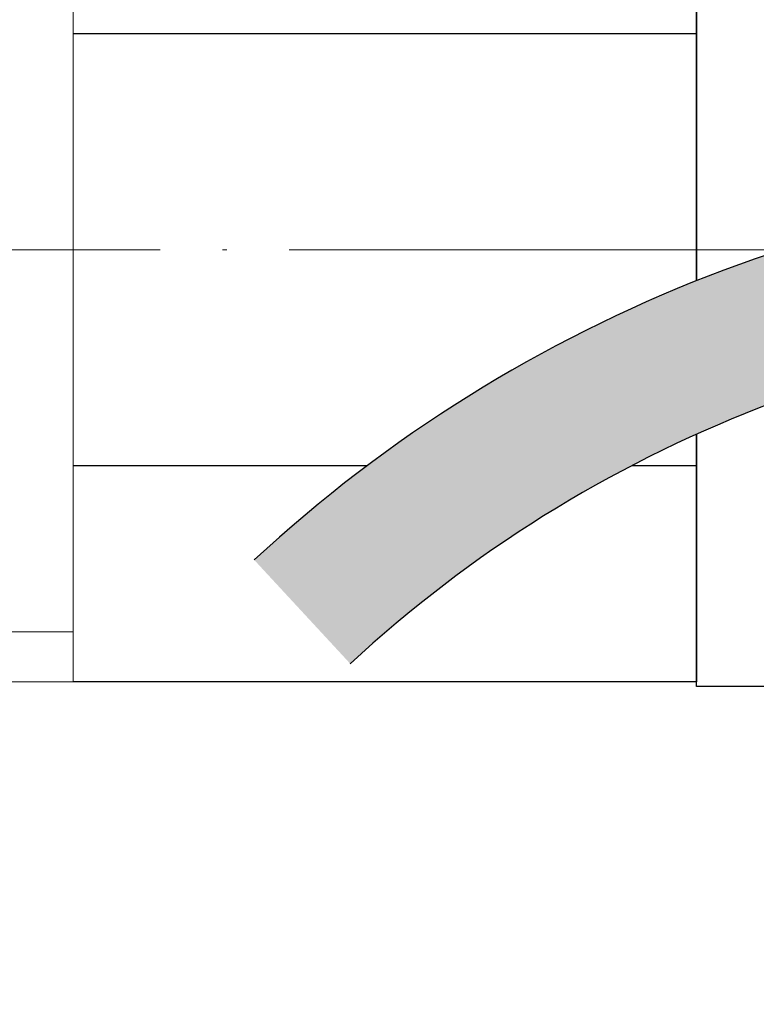
# Model space of a CAD drawing. Units: millimetres. Extents: x -28620 to -20939, y -2202 to 1569.
# Drawn here: x -27645 to -27627, y -1559 to -1535 of the extents above; entities that cross this region are included whole.
import ezdxf

# ---------------------------------------------------------------- set-up
doc = ezdxf.new("R2010")
doc.units = ezdxf.units.MM
doc.header["$LTSCALE"] = 0.5
doc.linetypes.add('ACAD_ISO04W100', pattern=[30, 24, -3, 0, -3])
for name, color, linetype, lineweight in [('Axis', 1, 'ACAD_ISO04W100', 0), ('Dimentions', 7, 'Continuous', 15), ('OutPipeThreadSimple', 50, 'Continuous', 0), ('PrimeLine', 7, 'Continuous', 30)]:
    doc.layers.add(name, color=color, linetype=linetype, lineweight=lineweight)
doc.layers.add('Mask', color=120, linetype='Continuous')
doc.styles.add('VY35', font='isocpeur.ttf', dxfattribs={"height": 25})
doc.dimstyles.new('VYAll2', dxfattribs={"dimtxt": 25, "dimasz": 20, "dimexe": 10, "dimexo": 10, "dimgap": 5, "dimtad": 1, "dimtoh": 1, "dimdec": 0, "dimtxsty": 'VY35', "dimcen": 35, "dimclrd": 256, "dimclre": 256, "dimclrt": 256, "dimadec": 0, "dimazin": 0, "dimtfac": 1, "dimtdec": 0, "dimtmove": 1, "dimatfit": 3, "dimfxl": 1, "dimlwd": -1, "dimlwe": -1, "dimarcsym": 0})

# ---------------------------------------------------------------- blocks, each defined once
blk = doc.blocks.new('VT.611')
blk.add_wipeout([(16.992994365737964, 10.499999998229994), (-13.799999998917958, 10.392304846851552), (-14.9999999990428, 9.1923048469763), (-15.000000000958138, -9.192304843850138), (-13.800000001083337, -10.392304843975428), (16.995826736083913, -10.500000001770303)]).dxf.layer = 'Mask'
at = {"layer": 'Axis'}
blk.add_line((32.2907490442733, 0.0002777521218604306), (-15.00000000000159, 1.564103513373993e-09), dxfattribs=at)
at = {"layer": 'OutPipeThreadSimple'}
for p, q in [((-1.082071321434341e-09, -10.39230484541201), (1.082526068785228e-09, 10.39230484541497)), ((-15.00000000095838, -9.192304843850593), (-9.583800419932231e-10, -9.192304845413105)), ((-1.082071321434341e-09, -10.39230484541201), (-13.80000000108498, -10.39230484397501))]:
    blk.add_line(p, q, dxfattribs=at)
at = {"layer": 'PrimeLine'}
for p, q in [((14.99999999890338, -10.50000000156194), (15.00000000109344, 10.49999999843806)), ((15.00000000108253, 10.39230484385246), (14.99999999891793, -10.39230484697453)), ((15.00000000054047, 5.196152421144347), (5.404672265285626e-10, 5.196152422708678)), ((14.99999999945635, -5.196152424268234), (-5.436504579847679e-10, -5.196152422705723)), ((14.99999999891793, -10.39230484697453), (-1.082071321434341e-09, -10.39230484541201)), ((16.99999999890338, -10.50000000176931), (14.99999999890338, -10.50000000156194))]:
    blk.add_line(p, q, dxfattribs=at)
blk = doc.blocks.new('*D152')
at = {"layer": 'Defpoints', "color": 0, "transparency": 16777216}
for p in [(-27844.05041800775, -1293.505424702778), (-27353.02555374359, -1571.103498764896), (-27844.05041800775, -1789.24397393094)]:
    blk.add_point(p, dxfattribs=at)
at = {"layer": 'Dimentions', "transparency": 16777216}
for p, q in [((-27844.05041800775, -1779.24397393094), (-27844.05041800775, -1283.505424702778)), ((-27353.02555374359, -1561.103498764896), (-27353.02555374359, -1283.505424702778)), ((-27373.02555374359, -1293.505424702778), (-27824.05041800775, -1293.505424702778))]:
    blk.add_line(p, q, dxfattribs=at)
for points in [[(-27824.05041800775, -1290.172091369445), (-27824.05041800775, -1296.838758036112), (-27844.05041800775, -1293.505424702778)], [(-27373.02555374359, -1290.172091369445), (-27373.02555374359, -1296.838758036112), (-27353.02555374359, -1293.505424702778)]]:
    blk.add_solid(points, dxfattribs=at)
at = {"layer": 'Dimentions', "transparency": 16777216, "insert": (-27598.53798587567, -1276.005424702778), "char_height": 25, "attachment_point": 5, "style": 'VY35'}
blk.add_mtext('491', dxfattribs=at)
blk = doc.blocks.new('ScreenWaterIMP')
blk.add_wipeout([(-31.075546807045527, 3.961542963828339), (-31.083986737847482, 3.8939712912692275), (-31.09968930973264, 3.7650105470642674), (-31.11055795469366, 3.673087354395935), (-31.12262040799959, 3.5682870491162393), (-31.131631112068277, 3.487942111918446), (-31.1398083824339, 3.413389905796325), (-31.1499317793442, 3.318774545841879), (-31.161914460916023, 3.2031739676327393), (-31.170453218076545, 3.1181879929121723), (-31.181263423560836, 3.0071601572355213), (-31.192415054483632, 2.888173292087192), (-31.203313555975996, 2.7669724799777846), (-31.214091141453054, 2.641687984934638), (-31.225032001536164, 2.508162116417541), (-31.231915092290365, 2.420420540984498), (-31.239558374992583, 2.319141555666338), (-31.247411460981226, 2.2103093794456505), (-31.25428752182961, 2.110472466239333), (-31.26058604544363, 2.0147450130657383), (-31.2670578657752, 1.911473145925459), (-31.273774742024898, 1.7981356813522955), (-31.27926563247675, 1.69998485903125), (-31.285579024050662, 1.5797672198945951), (-31.291750481838392, 1.452888593506305), (-31.298556946599376, 1.2990355253685981), (-31.303772881878018, 1.1679003050039432), (-31.30932481421931, 1.0104264404730292), (-31.319583127517205, 0.8368014129960846), (-31.32079856301101, 0.6833613369154283), (-31.32214614564674, 0.5132386251645789), (-31.32395644402689, 0.36633866011664273), (-31.325486478799434, 0.21826393454886153), (-31.326328747617026, 0.07092531238285796), (-31.32738040838865, -0.14754977327221416), (-31.328418518750482, -0.27860381416745045), (-31.323427657298794, -0.4828507777564648), (-31.32060859673797, -0.6531419795997204), (-31.31589385280867, -0.8627450082609693), (-31.31121940752692, -1.0276246811524568), (-31.303746568184664, -1.2452607803068327), (-31.298728064697002, -1.3716014683728697), (-31.293353459119004, -1.4947847265122614), (-31.2859380443343, -1.6493236654795107), (-31.27412885464105, -1.8397790488576613), (-31.26389634984767, -2.00771002957239), (-31.2527857498946, -2.1751033862159623), (-31.242742492066583, -2.3158069130515706), (-31.233726542354617, -2.4734636792058886), (-31.219914712779428, -2.648134540425456), (-31.196541195698387, -2.919554755704109), (-31.175614995425093, -3.142336438195269), (-31.15621445336916, -3.335337701412737), (-31.134922685586872, -3.5347893790741662), (-31.1137132814452, -3.7226282600745972), (-31.097204114636895, -3.8623778368711297), (-31.075546807045527, -4.038206063880832), (-31.3581992262003, -4.038206063880832), (-34.35614092052987, -3.7664779579115435), (-34.336905071979004, -1.7145362514240747), (-34.99617992753787, -1.7174796969324393), (-35.720810075375994, -1.736894351401115), (-36.32583017078554, -1.7661055186680799), (-37.00866756394538, -1.8133303383449784), (-37.71059067838638, -1.877703931878595), (-38.67133494947359, -1.9920141015058401), (-39.656448929459145, -2.14099426998123), (-40.37691115763732, -2.2705830526856468), (-41.24265237824842, -2.4497108149888422), (-42.036340952520234, -2.6367493010005436), (-43.20534407183894, -2.9528849150210394), (-44.033631617926375, -3.2069417058624423), (-44.913679343277536, -3.5050120388505746), (-45.9742320486219, -3.903999443527959), (-46.86678568619597, -4.274742002540614), (-47.61601609084407, -4.611596392678558), (-48.32879626503117, -4.954612984281845), (-49.46308420925067, -5.5479144591157805), (-50.50850470391326, -6.149288671823491), (-51.60615728045323, -6.841127406088127), (-52.53064044696468, -7.47550219768646), (-53.44822356841526, -8.155694576867212), (-54.26178893502011, -8.80436205767942), (-54.934505270236414, -9.375731432118634), (-55.59304768016882, -9.968203064231908), (-57.902943084938556, -7.473331680969117), (-57.30108452855468, -6.929135427043227), (-56.500110474787235, -6.243439893318487), (-55.68824610085848, -5.590207225629917), (-54.86430678111924, -4.9672327100791085), (-53.79365235584878, -4.213582494573792), (-52.59361925059295, -3.438362350288976), (-51.64872878619741, -2.8760506187343466), (-50.434798689738344, -2.21173677491516), (-49.223205559297554, -1.6100175955363132), (-48.04032410890869, -1.0783047445375409), (-46.9819372316899, -0.6469744206007926), (-45.63246005645833, -0.15513918899632384), (-44.08707804889052, 0.33151801580802104), (-42.65229372253903, 0.7131320569331817), (-41.10850206474876, 1.0509207152680256), (-39.89467764359989, 1.264946238620586), (-38.69363694397353, 1.4329644197213487), (-37.193423645527076, 1.5826626539307727), (-36.08619049081793, 1.6507568220542665), (-35.22476043230344, 1.678999988464032), (-34.81576210960162, 1.6848509686241653), (-34.31595961798038, 1.6817686216356447), (-34.29670137976396, 3.737340800028211), (-31.29483130330803, 3.961542963828368)]).dxf.layer = 'Mask'
at = {"layer": 'PrimeLine'}
h = blk.add_hatch(color=8, dxfattribs=at)
h.dxf.hatch_style = 1
edge = h.paths.add_edge_path()
edge.add_line((-34.33690507198074, -1.714536251424079), (-34.31593770971736, 1.685321045976139))
edge.add_arc((-34.52842097747148, -32.71952392276182), 34.40550110755503, 89.64614752118806, 132.7954689520879)
edge.add_line((-57.9029430849348, -7.473331680966794), (-55.59304768016534, -9.968203064230238))
edge.add_arc((-34.52811983925611, -32.72000626374586), 31.00605962988868, 89.64665395336698, 132.7952912263759, ccw=False)
at = {"layer": 'PrimeLine', "color": 8}
for radius in [34.40605962989, 34.40605962989, 31.00605962989]:
    blk.add_arc((-34.52811983925702, -32.72000626374722), radius, 89.64665395336218, 132.7952912263735, dxfattribs=at)
blk = doc.blocks.new('VLF-15U-I')
at = {"layer": 'PrimeLine'}
blk.add_blockref('ScreenWaterIMP', (0, 0), dxfattribs=at)

msp = doc.modelspace()

# ---------------------------------------------------------------- block references
at = {"layer": 'PrimeLine'}
msp.add_blockref('VLF-15U-I', (-27581.25133751089, -1540.850955758531), dxfattribs=at)

# ---------------------------------------------------------------- next in the draw order: block references
msp.add_blockref('VT.611', (-27643.50887566549, -1540.863464133538), dxfattribs=at)

# ---------------------------------------------------------------- next in the draw order: dimensions: what is measured, and where the dimension line sits
at = {"layer": 'Dimentions'}
dim = msp.add_linear_dim(base=(-27844.05041800775, -1293.505424702778), p1=(-27353.02555374359, -1571.103498764896), p2=(-27844.05041800775, -1789.24397393094), dimstyle='VYAll2', dxfattribs=at)
dim.commit()
dim.dimension.update_dxf_attribs({"geometry": '*D152', "text_midpoint": (-27598.53798587567, -1276.005424702778)})

# ---------------------------------------------------------------- next in the draw order: block references
at = {"layer": 'PrimeLine'}
msp.add_blockref('ScreenWaterIMP', (-27581.25133751089, -1540.850955758531), dxfattribs=at)

doc.saveas('drawing.dxf')
